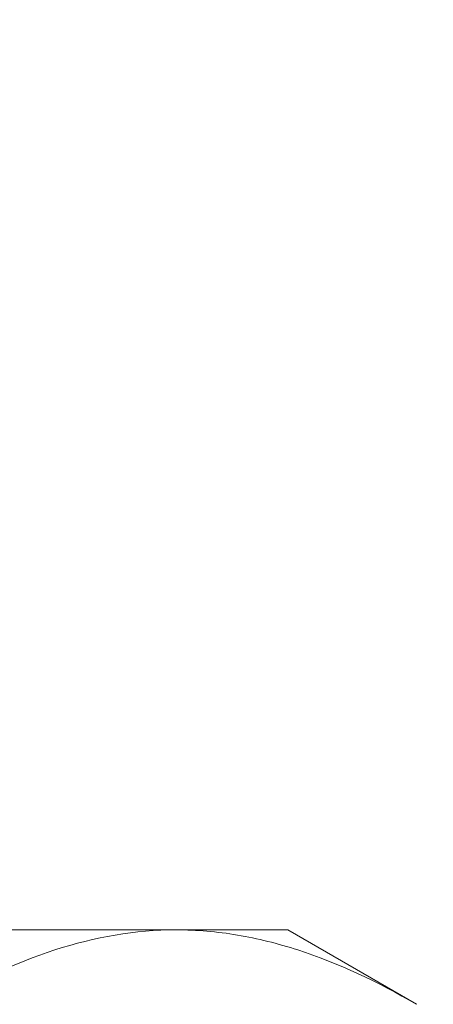
# Model space of a CAD drawing. Extents: x -675 to 173, y -115 to 430.
# Drawn here: x 126 to 126, y -103 to -102 of the extents above; entities that cross this region are included whole.
import ezdxf

# ---------------------------------------------------------------- set-up
doc = ezdxf.new("R2010")
doc.units = 0
doc.header["$LTSCALE"] = 0.1
doc.header["$MEASUREMENT"] = 0
doc.layers.get('0').update_dxf_attribs({"linetype": 'CONTINUOUS', "lineweight": 13})
doc.layers.get('DEFPOINTS').update_dxf_attribs({"linetype": 'CONTINUOUS'})
doc.layers.add('TEXT', color=7, linetype='CONTINUOUS', lineweight=9)
doc.styles.add('ROMAND', font='romand.shx', dxfattribs={"oblique": 15})
doc.dimstyles.new('ROMAND', dxfattribs={"dimscale": 12, "dimtxt": 0.125, "dimasz": 0.125, "dimexe": 0.0625, "dimexo": 0.0625, "dimgap": 0.0625, "dimtad": 0, "dimtih": 1, "dimtoh": 1, "dimdec": 3, "dimzin": 0, "dimdsep": 46, "dimlunit": 4, "dimtxsty": 'ROMAND', "dimcen": 0, "dimadec": 0, "dimazin": 0, "dimtfac": 1, "dimtdec": 3, "dimtix": 1, "dimtofl": 0, "dimtmove": 0, "dimatfit": 0, "dimfxl": 0, "dimtolj": 1, "dimtzin": 0, "dimarcsym": 0})

# ---------------------------------------------------------------- blocks, each defined once
blk = doc.blocks.new('*D173')
at = {"layer": 'DEFPOINTS', "color": 0}
for p in [(125.61879, -101.25068), (128.59143, -101.25068), (126.95252, -104.25067)]:
    blk.add_point(p, dxfattribs=at)
at = {"layer": 'TEXT', "color": 0, "lineweight": -2}
for p, q in [((128.59143, -100.68818), (128.59143, -100.12568)), ((125.90004, -101.25068), (128.87268, -101.25068)), ((127.23377, -104.25067), (128.87268, -104.25067)), ((128.59143, -104.81317), (128.59143, -105.37567))]:
    blk.add_line(p, q, dxfattribs=at)
at = {"layer": 'TEXT', "color": 0}
for points in [[(128.49768, -100.68818), (128.68518, -100.68818), (128.59143, -101.25068)], [(128.49768, -104.81317), (128.68518, -104.81317), (128.59143, -104.25067)]]:
    blk.add_solid(points, dxfattribs=at)
at = {"layer": 'TEXT', "color": 0, "insert": (128.59143, -102.75068), "char_height": 0.5625, "attachment_point": 5, "style": 'ROMAND'}
blk.add_mtext('\\A1;3"\\PMAX.', dxfattribs=at)

msp = doc.modelspace()

# ---------------------------------------------------------------- linework, layer by layer
for p, q in [((125.77047, -102.73761), (125.44571, -102.73761)), ((125.82071, -102.73761), (125.77047, -102.73761)), ((125.82071, -102.73761), (125.87872, -102.77111))]:
    msp.add_line(p, q)
for points, knots in [([(125.66222, -102.77111), (125.67993, -102.76088), (125.69776, -102.75246), (125.73381, -102.74081), (125.75203, -102.73761), (125.77047, -102.73761)], [0, 0, 0, 0, 0.5, 0.5, 1, 1, 1, 1]), ([(125.77047, -102.73761), (125.77966, -102.73761), (125.78889, -102.73841), (125.80714, -102.74147), (125.81621, -102.74374), (125.84325, -102.75249), (125.86106, -102.76091), (125.87872, -102.77111)], [0, 0, 0, 0, 0.25, 0.25, 0.5, 0.5, 1, 1, 1, 1])]:
    msp.add_open_spline(points, degree=3, knots=knots)

# ---------------------------------------------------------------- dimensions: what is measured, and where the dimension line sits
at = {"layer": 'TEXT'}
dim = msp.add_linear_dim(base=(128.59143, -101.25068), p1=(126.95252, -104.25067), p2=(125.61879, -101.25068), angle=90, text='3"\\PMAX.', dimstyle='ROMAND', override={"dimscale": 4.5}, dxfattribs=at)
dim.commit()
dim.dimension.update_dxf_attribs({"geometry": '*D173', "text_midpoint": (128.59143, -102.75068), "dimtype": 160})

doc.saveas('drawing.dxf')
